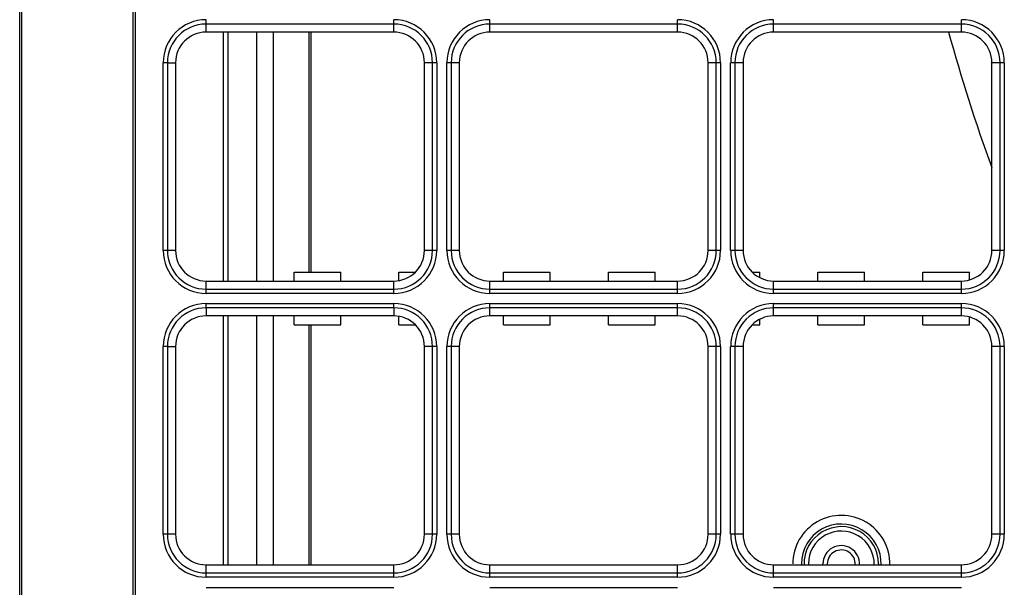
# Model space of a CAD drawing. Units: inches. Extents: x 0 to 7518, y 0 to 5362.
# Drawn here: x 1886 to 1999, y 1586 to 1651 of the extents above; entities that cross this region are included whole.
import ezdxf

# ---------------------------------------------------------------- set-up
doc = ezdxf.new("R2010")
doc.units = ezdxf.units.IN
doc.header["$MEASUREMENT"] = 0
doc.layers.add('LG-Product', color=3, linetype='Continuous')

msp = doc.modelspace()

# ---------------------------------------------------------------- linework, layer by layer
at = {"layer": 'LG-Product', "linetype": 'Continuous'}
for p, q in [((1886.17, 1496.22), (1886.17, 1904.72)), ((1886.39, 1904.72), (1886.39, 1496.22)), ((1899.16, 1496.22), (1899.16, 1904.72)), ((1899.39, 1904.72), (1899.39, 1496.22)), ((1907.52, 1650.65), (1907.52, 1651.14)), ((1929.02, 1650.65), (1929.02, 1651.14)), ((1940.02, 1650.65), (1940.02, 1651.14)), ((1961.52, 1650.65), (1961.52, 1651.14)), ((1972.52, 1650.65), (1972.52, 1651.14)), ((1994.02, 1650.65), (1994.02, 1651.14)), ((1907.52, 1649.72), (1907.52, 1650.65)), ((1929.02, 1650.65), (1907.52, 1650.65)), ((1929.02, 1649.72), (1929.02, 1650.65)), ((1961.52, 1650.65), (1940.02, 1650.65)), ((1940.02, 1649.72), (1940.02, 1650.65)), ((1961.52, 1649.72), (1961.52, 1650.65)), ((1972.52, 1649.72), (1972.52, 1650.65)), ((1994.02, 1650.65), (1972.52, 1650.65)), ((1994.02, 1649.72), (1994.02, 1650.65)), ((1929.02, 1649.72), (1907.52, 1649.72)), ((1909.52, 1621.22), (1909.52, 1649.73)), ((1909.52, 1621.22), (1909.52, 1649.73)), ((1910.02, 1649.73), (1910.02, 1621.22)), ((1910.02, 1649.73), (1910.02, 1621.22)), ((1913.32, 1621.23), (1913.32, 1649.72)), ((1913.32, 1621.23), (1913.32, 1649.72)), ((1915.22, 1621.23), (1915.22, 1649.72)), ((1915.22, 1621.23), (1915.22, 1649.72)), ((1919.32, 1622.22), (1919.32, 1649.72)), ((1919.32, 1622.22), (1919.32, 1649.72)), ((1919.52, 1649.72), (1919.52, 1622.22)), ((1919.52, 1649.72), (1919.52, 1622.22)), ((1961.52, 1649.72), (1940.02, 1649.72)), ((1994.02, 1649.72), (1972.52, 1649.72)), ((1902.59, 1624.72), (1902.59, 1646.22)), ((1903.09, 1646.22), (1902.59, 1646.22)), ((1903.09, 1646.22), (1904.02, 1646.22)), ((1903.09, 1646.22), (1903.09, 1624.72)), ((1904.02, 1646.22), (1904.02, 1624.72)), ((1933.45, 1646.22), (1932.52, 1646.22)), ((1932.52, 1624.72), (1932.52, 1646.22)), ((1933.94, 1646.22), (1933.45, 1646.22)), ((1933.45, 1624.72), (1933.45, 1646.22)), ((1933.94, 1646.22), (1933.94, 1624.72)), ((1935.59, 1646.22), (1935.09, 1646.22)), ((1935.09, 1624.72), (1935.09, 1646.22)), ((1935.59, 1646.22), (1935.59, 1624.72)), ((1936.52, 1646.22), (1935.59, 1646.22)), ((1936.52, 1646.22), (1936.52, 1624.72)), ((1965.02, 1624.72), (1965.02, 1646.22)), ((1965.95, 1646.22), (1965.02, 1646.22)), ((1966.44, 1646.22), (1965.95, 1646.22)), ((1965.95, 1624.72), (1965.95, 1646.22)), ((1966.44, 1646.22), (1966.44, 1624.72)), ((1967.59, 1624.72), (1967.59, 1646.22)), ((1968.09, 1646.22), (1967.59, 1646.22)), ((1969.02, 1646.22), (1968.09, 1646.22)), ((1968.09, 1646.22), (1968.09, 1624.72)), ((1969.02, 1646.22), (1969.02, 1624.72)), ((1997.52, 1624.72), (1997.52, 1646.22)), ((1998.45, 1646.22), (1997.52, 1646.22)), ((1998.45, 1624.72), (1998.45, 1646.22)), ((1998.94, 1646.22), (1998.45, 1646.22)), ((1998.94, 1646.22), (1998.94, 1624.72)), ((1903.09, 1624.72), (1902.59, 1624.72)), ((1904.02, 1624.72), (1903.09, 1624.72)), ((1933.45, 1624.72), (1932.52, 1624.72)), ((1933.94, 1624.72), (1933.45, 1624.72)), ((1935.59, 1624.72), (1935.09, 1624.72)), ((1936.52, 1624.72), (1935.59, 1624.72)), ((1965.95, 1624.72), (1965.02, 1624.72)), ((1966.44, 1624.72), (1965.95, 1624.72)), ((1968.09, 1624.72), (1967.59, 1624.72)), ((1969.02, 1624.72), (1968.09, 1624.72)), ((1998.45, 1624.72), (1997.52, 1624.72)), ((1998.94, 1624.72), (1998.45, 1624.72)), ((1917.59, 1622.22), (1922.94, 1622.22)), ((1917.59, 1621.22), (1917.59, 1622.22)), ((1917.59, 1622.22), (1922.94, 1622.22)), ((1917.59, 1621.22), (1917.59, 1622.22)), ((1922.94, 1621.22), (1922.94, 1622.22)), ((1922.94, 1621.22), (1922.94, 1622.22)), ((1929.59, 1622.22), (1931.47, 1622.22)), ((1929.59, 1621.27), (1929.59, 1622.22)), ((1929.59, 1621.27), (1929.59, 1622.22)), ((1929.59, 1622.22), (1931.47, 1622.22)), ((1941.59, 1621.22), (1941.59, 1622.22)), ((1941.59, 1622.22), (1946.94, 1622.22)), ((1941.59, 1621.22), (1941.59, 1622.22)), ((1941.59, 1622.22), (1946.94, 1622.22)), ((1946.94, 1621.22), (1946.94, 1622.22)), ((1946.94, 1621.22), (1946.94, 1622.22)), ((1953.59, 1621.22), (1953.59, 1622.22)), ((1953.59, 1622.22), (1958.94, 1622.22)), ((1953.59, 1621.22), (1953.59, 1622.22)), ((1953.59, 1622.22), (1958.94, 1622.22)), ((1958.94, 1621.22), (1958.94, 1622.22)), ((1958.94, 1621.22), (1958.94, 1622.22)), ((1970.07, 1622.22), (1970.94, 1622.22)), ((1970.07, 1622.22), (1970.94, 1622.22)), ((1970.94, 1621.59), (1970.94, 1622.22)), ((1970.94, 1621.59), (1970.94, 1622.22)), ((1977.59, 1622.22), (1982.94, 1622.22)), ((1977.59, 1621.22), (1977.59, 1622.22)), ((1977.59, 1622.22), (1982.94, 1622.22)), ((1977.59, 1621.22), (1977.59, 1622.22)), ((1982.94, 1621.22), (1982.94, 1622.22)), ((1982.94, 1621.22), (1982.94, 1622.22)), ((1989.59, 1622.22), (1994.94, 1622.22)), ((1989.59, 1621.22), (1989.59, 1622.22)), ((1989.59, 1622.22), (1994.94, 1622.22)), ((1989.59, 1621.22), (1989.59, 1622.22)), ((1994.94, 1621.35), (1994.94, 1622.22)), ((1994.94, 1621.35), (1994.94, 1622.22)), ((1907.52, 1621.22), (1929.02, 1621.22)), ((1907.52, 1620.29), (1907.52, 1621.22)), ((1929.02, 1620.29), (1929.02, 1621.22)), ((1940.02, 1621.22), (1961.52, 1621.22)), ((1940.02, 1620.29), (1940.02, 1621.22)), ((1961.52, 1620.29), (1961.52, 1621.22)), ((1972.52, 1621.22), (1994.02, 1621.22)), ((1972.52, 1620.29), (1972.52, 1621.22)), ((1994.02, 1620.29), (1994.02, 1621.22)), ((1907.52, 1619.8), (1907.52, 1620.29)), ((1907.52, 1620.29), (1929.02, 1620.29)), ((1929.02, 1619.8), (1907.52, 1619.8)), ((1929.02, 1619.8), (1929.02, 1620.29)), ((1940.02, 1620.29), (1961.52, 1620.29)), ((1940.02, 1619.8), (1940.02, 1620.29)), ((1961.52, 1619.8), (1940.02, 1619.8)), ((1961.52, 1619.8), (1961.52, 1620.29)), ((1972.52, 1620.29), (1994.02, 1620.29)), ((1972.52, 1619.8), (1972.52, 1620.29)), ((1994.02, 1619.8), (1972.52, 1619.8)), ((1994.02, 1619.8), (1994.02, 1620.29)), ((1907.52, 1618.15), (1907.52, 1618.64)), ((1907.52, 1618.64), (1929.02, 1618.64)), ((1929.02, 1618.15), (1929.02, 1618.64)), ((1940.02, 1618.15), (1940.02, 1618.64)), ((1940.02, 1618.64), (1961.52, 1618.64)), ((1961.52, 1618.15), (1961.52, 1618.64)), ((1972.52, 1618.15), (1972.52, 1618.64)), ((1972.52, 1618.64), (1994.02, 1618.64)), ((1994.02, 1618.15), (1994.02, 1618.64)), ((1907.52, 1618.15), (1907.52, 1617.22)), ((1929.02, 1618.15), (1907.52, 1618.15)), ((1929.02, 1617.22), (1907.52, 1617.22)), ((1909.52, 1588.73), (1909.52, 1617.22)), ((1909.52, 1588.73), (1909.52, 1617.22)), ((1910.02, 1617.22), (1910.02, 1588.73)), ((1910.02, 1617.22), (1910.02, 1588.73)), ((1913.32, 1588.73), (1913.32, 1617.22)), ((1913.32, 1588.73), (1913.32, 1617.22)), ((1915.22, 1588.73), (1915.22, 1617.22)), ((1915.22, 1588.73), (1915.22, 1617.22)), ((1917.59, 1616.22), (1917.59, 1617.22)), ((1917.59, 1616.22), (1917.59, 1617.22)), ((1922.94, 1616.22), (1922.94, 1617.22)), ((1922.94, 1616.22), (1922.94, 1617.22)), ((1929.02, 1618.15), (1929.02, 1617.22)), ((1940.02, 1617.22), (1940.02, 1618.15)), ((1961.52, 1618.15), (1940.02, 1618.15)), ((1961.52, 1617.22), (1940.02, 1617.22)), ((1941.59, 1616.22), (1941.59, 1617.22)), ((1941.59, 1616.22), (1941.59, 1617.22)), ((1946.94, 1616.22), (1946.94, 1617.22)), ((1946.94, 1616.22), (1946.94, 1617.22)), ((1953.59, 1616.22), (1953.59, 1617.22)), ((1953.59, 1616.22), (1953.59, 1617.22)), ((1958.94, 1616.22), (1958.94, 1617.22)), ((1958.94, 1616.22), (1958.94, 1617.22)), ((1961.52, 1617.22), (1961.52, 1618.15)), ((1994.02, 1618.15), (1972.52, 1618.15)), ((1972.52, 1617.22), (1972.52, 1618.15)), ((1994.02, 1617.22), (1972.52, 1617.22)), ((1977.59, 1616.22), (1977.59, 1617.22)), ((1977.59, 1616.22), (1977.59, 1617.22)), ((1982.94, 1616.22), (1982.94, 1617.22)), ((1982.94, 1616.22), (1982.94, 1617.22)), ((1989.59, 1616.22), (1989.59, 1617.22)), ((1989.59, 1616.22), (1989.59, 1617.22)), ((1994.02, 1617.22), (1994.02, 1618.15)), ((1917.59, 1616.22), (1922.94, 1616.22)), ((1917.59, 1616.22), (1922.94, 1616.22)), ((1919.32, 1588.72), (1919.32, 1616.22)), ((1919.32, 1588.72), (1919.32, 1616.22)), ((1919.52, 1616.22), (1919.52, 1588.72)), ((1919.52, 1616.22), (1919.52, 1588.72)), ((1929.59, 1616.22), (1929.59, 1617.17)), ((1929.59, 1616.22), (1929.59, 1617.17)), ((1929.59, 1616.22), (1931.47, 1616.22)), ((1929.59, 1616.22), (1931.47, 1616.22)), ((1941.59, 1616.22), (1946.94, 1616.22)), ((1941.59, 1616.22), (1946.94, 1616.22)), ((1953.59, 1616.22), (1958.94, 1616.22)), ((1953.59, 1616.22), (1958.94, 1616.22)), ((1970.07, 1616.22), (1970.94, 1616.22)), ((1970.07, 1616.22), (1970.94, 1616.22)), ((1970.94, 1616.22), (1970.94, 1616.85)), ((1970.94, 1616.22), (1970.94, 1616.85)), ((1977.59, 1616.22), (1982.94, 1616.22)), ((1977.59, 1616.22), (1982.94, 1616.22)), ((1989.59, 1616.22), (1994.94, 1616.22)), ((1989.59, 1616.22), (1994.94, 1616.22)), ((1994.94, 1616.22), (1994.94, 1617.1)), ((1994.94, 1616.22), (1994.94, 1617.1)), ((1903.09, 1613.72), (1902.59, 1613.72)), ((1902.59, 1592.22), (1902.59, 1613.72)), ((1903.09, 1613.72), (1904.02, 1613.72)), ((1903.09, 1613.72), (1903.09, 1592.22)), ((1904.02, 1613.72), (1904.02, 1592.22)), ((1933.45, 1613.72), (1932.52, 1613.72)), ((1932.52, 1592.22), (1932.52, 1613.72)), ((1933.94, 1613.72), (1933.45, 1613.72)), ((1933.45, 1592.22), (1933.45, 1613.72)), ((1933.94, 1613.72), (1933.94, 1592.22)), ((1935.09, 1592.22), (1935.09, 1613.72)), ((1935.59, 1613.72), (1935.09, 1613.72)), ((1936.52, 1613.72), (1935.59, 1613.72)), ((1935.59, 1613.72), (1935.59, 1592.22)), ((1936.52, 1613.72), (1936.52, 1592.22)), ((1965.95, 1613.72), (1965.02, 1613.72)), ((1965.02, 1592.22), (1965.02, 1613.72)), ((1966.44, 1613.72), (1965.95, 1613.72)), ((1965.95, 1592.22), (1965.95, 1613.72)), ((1966.44, 1613.72), (1966.44, 1592.22)), ((1967.59, 1592.22), (1967.59, 1613.72)), ((1968.09, 1613.72), (1967.59, 1613.72)), ((1968.09, 1613.72), (1968.09, 1592.22)), ((1969.02, 1613.72), (1968.09, 1613.72)), ((1969.02, 1613.72), (1969.02, 1592.22)), ((1998.45, 1613.72), (1997.52, 1613.72)), ((1997.52, 1592.22), (1997.52, 1613.72)), ((1998.94, 1613.72), (1998.45, 1613.72)), ((1998.45, 1592.22), (1998.45, 1613.72)), ((1998.94, 1613.72), (1998.94, 1592.22)), ((1903.09, 1592.22), (1902.59, 1592.22)), ((1904.02, 1592.22), (1903.09, 1592.22)), ((1933.45, 1592.22), (1932.52, 1592.22)), ((1933.94, 1592.22), (1933.45, 1592.22)), ((1935.59, 1592.22), (1935.09, 1592.22)), ((1936.52, 1592.22), (1935.59, 1592.22)), ((1965.95, 1592.22), (1965.02, 1592.22)), ((1966.44, 1592.22), (1965.95, 1592.22)), ((1968.09, 1592.22), (1967.59, 1592.22)), ((1969.02, 1592.22), (1968.09, 1592.22)), ((1998.45, 1592.22), (1997.52, 1592.22)), ((1998.94, 1592.22), (1998.45, 1592.22)), ((1907.52, 1588.72), (1929.02, 1588.72)), ((1907.52, 1587.79), (1907.52, 1588.72)), ((1929.02, 1587.79), (1929.02, 1588.72)), ((1940.02, 1587.79), (1940.02, 1588.72)), ((1940.02, 1588.72), (1961.52, 1588.72)), ((1961.52, 1587.79), (1961.52, 1588.72)), ((1972.52, 1587.79), (1972.52, 1588.72)), ((1972.52, 1588.72), (1994.02, 1588.72)), ((1975.7, 1588.82), (1975.7, 1588.72)), ((1976.5, 1588.82), (1976.5, 1588.72)), ((1978.17, 1588.72), (1978.17, 1588.82)), ((1978.67, 1588.82), (1978.67, 1588.72)), ((1984.53, 1588.82), (1984.53, 1588.72)), ((1994.02, 1587.79), (1994.02, 1588.72)), ((1907.52, 1587.79), (1929.02, 1587.79)), ((1907.52, 1587.3), (1907.52, 1587.79)), ((1929.02, 1587.3), (1907.52, 1587.3)), ((1929.02, 1587.3), (1929.02, 1587.79)), ((1940.02, 1587.79), (1961.52, 1587.79)), ((1940.02, 1587.3), (1940.02, 1587.79)), ((1961.52, 1587.3), (1940.02, 1587.3)), ((1961.52, 1587.3), (1961.52, 1587.79)), ((1972.52, 1587.3), (1972.52, 1587.79)), ((1972.52, 1587.79), (1994.02, 1587.79)), ((1994.02, 1587.3), (1972.52, 1587.3)), ((1994.02, 1587.3), (1994.02, 1587.79)), ((1907.52, 1586.14), (1929.02, 1586.14)), ((1940.02, 1586.14), (1961.52, 1586.14)), ((1972.52, 1586.14), (1994.02, 1586.14))]:
    msp.add_line(p, q, dxfattribs=at)
for centre, radius, start, end in [((1907.52, 1646.22), 4.92, 90, 180), ((1929.02, 1646.22), 4.92, 0, 90), ((1940.02, 1646.22), 4.92, 90, 180), ((1961.52, 1646.22), 4.92, 0, 90), ((1972.52, 1646.22), 4.92, 90, 180), ((1994.02, 1646.22), 4.92, 0, 90), ((1907.52, 1646.22), 4.43, 90, 180), ((1929.02, 1646.22), 4.43, 0, 90), ((1940.02, 1646.22), 4.43, 90, 180), ((1961.52, 1646.22), 4.43, 0, 90), ((1972.52, 1646.22), 4.43, 90, 180), ((1994.02, 1646.22), 4.43, 0, 90), ((1907.52, 1646.22), 3.5, 90, 180), ((1929.02, 1646.22), 3.5, 0, 90), ((1940.02, 1646.22), 3.5, 90, 180), ((1961.52, 1646.22), 3.5, 0, 90), ((1972.52, 1646.22), 3.5, 90, 180), ((2178.27, 1700.42), 192.5, 195.2677, 200.1192), ((1994.02, 1646.22), 3.5, 0, 90), ((1907.52, 1624.72), 4.92, 180, 270), ((1907.52, 1624.72), 4.43, 180, 270), ((1907.52, 1624.72), 3.5, 180, 270), ((1929.02, 1624.72), 4.92, 270, 0), ((1929.02, 1624.72), 4.43, 270, 0), ((1929.02, 1624.72), 3.5, 270, 0), ((1940.02, 1624.72), 4.92, 180, 270), ((1940.02, 1624.72), 4.43, 180, 270), ((1940.02, 1624.72), 3.5, 180, 270), ((1961.52, 1624.72), 3.5, 270, 0), ((1961.52, 1624.72), 4.92, 270, 0), ((1961.52, 1624.72), 4.43, 270, 0), ((1972.52, 1624.72), 4.92, 180, 270), ((1972.52, 1624.72), 4.43, 180, 270), ((1972.52, 1624.72), 3.5, 180, 270), ((1994.02, 1624.72), 4.92, 270, 0), ((1994.02, 1624.72), 3.5, 270, 0), ((1994.02, 1624.72), 4.43, 270, 0), ((1907.52, 1613.72), 4.92, 90, 180), ((1929.02, 1613.72), 4.92, 0, 90), ((1940.02, 1613.72), 4.92, 90, 180), ((1961.52, 1613.72), 4.92, 0, 90), ((1972.52, 1613.72), 4.92, 90, 180), ((1994.02, 1613.72), 4.92, 0, 90), ((1907.52, 1613.72), 4.43, 90, 180), ((1907.52, 1613.72), 3.5, 90, 180), ((1929.02, 1613.72), 4.43, 0, 90), ((1929.02, 1613.72), 3.5, 0, 90), ((1940.02, 1613.72), 4.43, 90, 180), ((1940.02, 1613.72), 3.5, 90, 180), ((1961.52, 1613.72), 4.43, 0, 90), ((1961.52, 1613.72), 3.5, 0, 90), ((1972.52, 1613.72), 4.43, 90, 180), ((1972.52, 1613.72), 3.5, 90, 180), ((1994.02, 1613.72), 4.43, 0, 90), ((1994.02, 1613.72), 3.5, 0, 90), ((1980.27, 1588.82), 5.56, 358.9705, 180), ((1980.27, 1588.82), 4.57, 358.7458, 180), ((1980.27, 1588.82), 4.27, 0, 181.3387), ((1980.27, 1588.82), 3.77, 358.4813, 180), ((1907.52, 1592.22), 4.92, 180, 270), ((1907.52, 1592.22), 4.43, 180, 270), ((1907.52, 1592.22), 3.5, 180, 270), ((1929.02, 1592.22), 4.43, 270, 0), ((1929.02, 1592.22), 4.92, 270, 0), ((1929.02, 1592.22), 3.5, 270, 0), ((1940.02, 1592.22), 4.92, 180, 270), ((1940.02, 1592.22), 4.43, 180, 270), ((1940.02, 1592.22), 3.5, 180, 270), ((1961.52, 1592.22), 4.92, 270, 0), ((1961.52, 1592.22), 4.43, 270, 0), ((1961.52, 1592.22), 3.5, 270, 0), ((1972.52, 1592.22), 4.92, 180, 270), ((1972.52, 1592.22), 4.43, 180, 270), ((1972.52, 1592.22), 3.5, 180, 270), ((1994.02, 1592.22), 3.5, 270, 0), ((1994.02, 1592.22), 4.92, 270, 0), ((1994.02, 1592.22), 4.43, 270, 0), ((1980.27, 1588.82), 2.1, 357.2722, 180), ((1980.27, 1588.82), 1.6, 356.4172, 180)]:
    msp.add_arc(centre, radius, start, end, dxfattribs=at)

doc.saveas('drawing.dxf')
